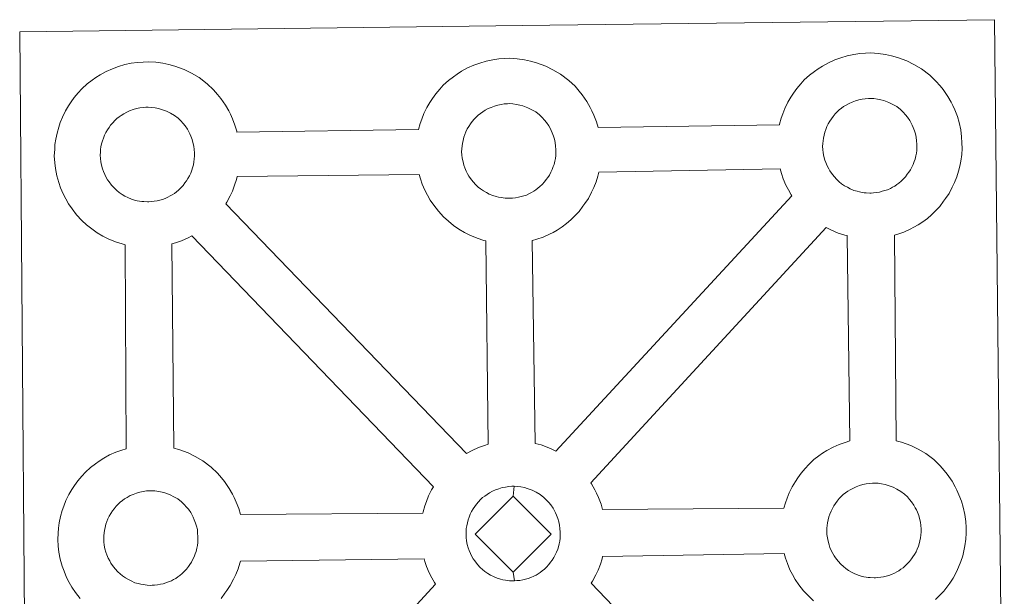
# Model space of a CAD drawing. Units: metres. Extents: x 555536 to 560015, y 4712067 to 4715074.
# Drawn here: x 555982 to 556142, y 4714770 to 4714864 of the extents above; entities that cross this region are included whole.
import ezdxf

# ---------------------------------------------------------------- set-up
doc = ezdxf.new("R2010")
doc.units = ezdxf.units.M
doc.header["$MEASUREMENT"] = 0
doc.layers.add('Level 63', color=7, linetype='Continuous', lineweight=0)

msp = doc.modelspace()

# ---------------------------------------------------------------- linework, layer by layer
at = {"layer": 'Level 63', "linetype": 'Continuous', "lineweight": 0}
for points in [[(555982.86, 4714718.4, -0.24), (555981.67, 4714861.82, -0.24), (555981.67, 4714861.82, -0.24), (556063.51, 4714862.85, -0.24), (556140.45, 4714863.82, -0.24), (556142.07, 4714716.33, -0.24)], [(555991.52, 4714769.46, -0.24), (555990.76, 4714770.44, -0.24), (555990.17, 4714771.31, -0.24), (555989.73, 4714772.09, -0.24), (555989.32, 4714772.89, -0.24), (555988.9, 4714773.91, -0.24), (555988.6, 4714774.75, -0.24), (555988.28, 4714775.86, -0.24), (555988.07, 4714777.02, -0.24), (555987.95, 4714777.98, -0.24), (555987.87, 4714779.08, -0.24), (555987.92, 4714780.13, -0.24), (555987.99, 4714780.95, -0.24), (555988.11, 4714781.81, -0.24), (555988.32, 4714782.82, -0.24), (555988.6, 4714783.8, -0.24), (555988.86, 4714784.53, -0.24), (555989.21, 4714785.42, -0.24), (555989.68, 4714786.42, -0.24), (555990.19, 4714787.25, -0.24), (555990.6, 4714787.88, -0.24), (555991.14, 4714788.64, -0.24), (555991.78, 4714789.4, -0.24), (555992.37, 4714790.04, -0.24), (555993.21, 4714790.84, -0.24), (555994.01, 4714791.43, -0.24), (555994.62, 4714791.86, -0.24), (555995.35, 4714792.32, -0.24), (555996.32, 4714792.86, -0.24), (555997.34, 4714793.31, -0.24), (555998.33, 4714793.65, -0.24), (555999.03, 4714793.87, -0.24), (555998.83, 4714827.14, -0.24), (555998.37, 4714827.26, -0.24), (555997.26, 4714827.58, -0.24), (555996.06, 4714828.11, -0.24), (555995.22, 4714828.53, -0.24), (555994.29, 4714829.07, -0.24), (555993.4, 4714829.7, -0.24), (555992.57, 4714830.35, -0.24), (555991.79, 4714831.09, -0.24), (555990.95, 4714831.98, -0.24), (555990.2, 4714832.97, -0.24), (555989.6, 4714833.82, -0.24), (555989.17, 4714834.6, -0.24), (555988.75, 4714835.42, -0.24), (555988.33, 4714836.42, -0.24), (555988.04, 4714837.27, -0.24), (555987.72, 4714838.38, -0.24), (555987.5, 4714839.54, -0.24), (555987.39, 4714840.5, -0.24), (555987.31, 4714841.6, -0.24), (555987.37, 4714842.66, -0.24), (555987.42, 4714843.46, -0.24), (555987.55, 4714844.33, -0.24), (555987.75, 4714845.34, -0.24), (555988.03, 4714846.32, -0.24), (555988.29, 4714847.04, -0.24), (555988.64, 4714847.94, -0.24), (555989.13, 4714848.94, -0.24), (555989.62, 4714849.77, -0.24), (555990.04, 4714850.41, -0.24), (555990.57, 4714851.16, -0.24), (555991.22, 4714851.92, -0.24), (555991.8, 4714852.57, -0.24), (555992.65, 4714853.35, -0.24), (555993.45, 4714853.96, -0.24), (555994.06, 4714854.37, -0.24), (555994.78, 4714854.83, -0.24), (555995.76, 4714855.38, -0.24), (555996.78, 4714855.82, -0.24), (555997.75, 4714856.17, -0.24), (555998.79, 4714856.49, -0.24), (555999.85, 4714856.71, -0.24), (556000.85, 4714856.86, -0.24), (556001.76, 4714856.92, -0.24), (556002.63, 4714856.97, -0.24), (556003.85, 4714856.89, -0.24), (556005.01, 4714856.74, -0.24), (556005.99, 4714856.5, -0.24), (556006.97, 4714856.25, -0.24), (556008.48, 4714855.68, -0.24), (556009.66, 4714855.09, -0.24), (556010.91, 4714854.38, -0.24), (556012.23, 4714853.37, -0.24), (556013.26, 4714852.39, -0.24), (556013.92, 4714851.61, -0.24), (556014.42, 4714850.99, -0.24), (556015.2, 4714849.9, -0.24), (556015.72, 4714848.96, -0.24), (556015.99, 4714848.4, -0.24), (556016.32, 4714847.68, -0.24), (556016.74, 4714846.6, -0.24), (556017.02, 4714845.62, -0.24), (556017.06, 4714845.46, -0.24), (556017.06, 4714845.46, -0.24), (556046.64, 4714845.93, -0.24), (556046.92, 4714846.88, -0.24), (556047.16, 4714847.62, -0.24), (556047.51, 4714848.51, -0.24), (556048, 4714849.5, -0.24), (556048.5, 4714850.33, -0.24), (556048.92, 4714850.97, -0.24), (556049.45, 4714851.72, -0.24), (556050.1, 4714852.48, -0.24), (556050.68, 4714853.13, -0.24), (556051.53, 4714853.92, -0.24), (556052.32, 4714854.52, -0.24), (556052.94, 4714854.94, -0.24), (556053.65, 4714855.4, -0.24), (556054.64, 4714855.95, -0.24), (556055.65, 4714856.39, -0.24), (556056.63, 4714856.74, -0.24), (556057.67, 4714857.06, -0.24), (556058.73, 4714857.27, -0.24), (556059.72, 4714857.43, -0.24), (556060.64, 4714857.49, -0.24), (556061.52, 4714857.53, -0.24), (556062.72, 4714857.45, -0.24), (556063.89, 4714857.29, -0.24), (556064.87, 4714857.07, -0.24), (556065.84, 4714856.81, -0.24), (556067.36, 4714856.25, -0.24), (556068.54, 4714855.66, -0.24), (556069.78, 4714854.94, -0.24), (556071.11, 4714853.93, -0.24), (556072.14, 4714852.96, -0.24), (556072.79, 4714852.18, -0.24), (556073.3, 4714851.56, -0.24), (556074.08, 4714850.47, -0.24), (556074.59, 4714849.53, -0.24), (556074.87, 4714848.96, -0.24), (556075.21, 4714848.24, -0.24), (556075.62, 4714847.16, -0.24), (556075.88, 4714846.26, -0.24), (556105.43, 4714846.68, -0.24), (556105.43, 4714846.76, -0.24), (556105.73, 4714847.74, -0.24), (556105.98, 4714848.48, -0.24), (556106.33, 4714849.36, -0.24), (556106.82, 4714850.36, -0.24), (556107.3, 4714851.2, -0.24), (556107.72, 4714851.83, -0.24), (556108.26, 4714852.58, -0.24), (556108.91, 4714853.34, -0.24), (556109.49, 4714853.99, -0.24), (556110.34, 4714854.78, -0.24), (556111.13, 4714855.38, -0.24), (556111.76, 4714855.8, -0.24), (556112.47, 4714856.26, -0.24), (556113.45, 4714856.8, -0.24), (556114.47, 4714857.25, -0.24), (556115.45, 4714857.59, -0.24), (556116.48, 4714857.91, -0.24), (556117.55, 4714858.13, -0.24), (556118.54, 4714858.29, -0.24), (556119.45, 4714858.36, -0.24), (556120.32, 4714858.39, -0.24), (556121.54, 4714858.31, -0.24), (556122.7, 4714858.15, -0.24), (556123.68, 4714857.93, -0.24), (556124.66, 4714857.66, -0.24), (556126.18, 4714857.1, -0.24), (556127.35, 4714856.52, -0.24), (556128.6, 4714855.8, -0.24), (556129.92, 4714854.8, -0.24), (556130.94, 4714853.81, -0.24), (556131.61, 4714853.03, -0.24), (556132.12, 4714852.42, -0.24), (556132.89, 4714851.32, -0.24), (556133.41, 4714850.38, -0.24), (556133.69, 4714849.82, -0.24), (556134.01, 4714849.1, -0.24), (556134.43, 4714848.02, -0.24), (556134.7, 4714847.05, -0.24), (556134.98, 4714845.89, -0.24), (556135.11, 4714844.72, -0.24), (556135.17, 4714843.77, -0.24), (556135.18, 4714842.84, -0.24), (556135.13, 4714841.84, -0.24), (556134.98, 4714840.75, -0.24), (556134.8, 4714839.96, -0.24), (556134.63, 4714839.13, -0.24), (556134.33, 4714838.21, -0.24), (556133.96, 4714837.28, -0.24), (556133.59, 4714836.5, -0.24), (556133.07, 4714835.47, -0.24), (556132.51, 4714834.69, -0.24), (556132.19, 4714834.23, -0.24), (556131.56, 4714833.39, -0.24), (556130.78, 4714832.6, -0.24), (556130.21, 4714832.02, -0.24), (556129.54, 4714831.43, -0.24), (556128.82, 4714830.89, -0.24), (556128.01, 4714830.35, -0.24), (556127.33, 4714829.98, -0.24), (556126.76, 4714829.67, -0.24), (556125.68, 4714829.17, -0.24), (556124.7, 4714828.84, -0.24), (556124.18, 4714828.7, -0.24), (556124.46, 4714795.19, -0.24), (556125.33, 4714794.95, -0.24), (556126.84, 4714794.39, -0.24), (556128.01, 4714793.81, -0.24), (556129.26, 4714793.09, -0.24), (556130.59, 4714792.1, -0.24), (556131.61, 4714791.1, -0.24), (556132.27, 4714790.32, -0.24), (556132.78, 4714789.71, -0.24), (556133.56, 4714788.61, -0.24), (556134.07, 4714787.67, -0.24), (556134.35, 4714787.11, -0.24), (556134.68, 4714786.38, -0.24), (556135.1, 4714785.31, -0.24), (556135.38, 4714784.33, -0.24), (556135.65, 4714783.18, -0.24), (556135.78, 4714782.01, -0.24), (556135.84, 4714781.06, -0.24), (556135.85, 4714780.12, -0.24), (556135.8, 4714779.13, -0.24), (556135.66, 4714778.04, -0.24), (556135.48, 4714777.24, -0.24), (556135.29, 4714776.42, -0.24), (556135, 4714775.5, -0.24), (556134.62, 4714774.56, -0.24), (556134.27, 4714773.79, -0.24), (556133.73, 4714772.76, -0.24), (556133.18, 4714771.97, -0.24), (556132.86, 4714771.51, -0.24), (556132.23, 4714770.68, -0.24), (556131.45, 4714769.88, -0.24), (556130.88, 4714769.31, -0.24)]]:
    msp.add_polyline3d(points, dxfattribs=at)
at = {"layer": 'Level 63', "linetype": 'Continuous', "lineweight": 13}
for points in [[(556120.39, 4714835.56, -0.24), (556120.18, 4714835.56, -0.24), (556119.55, 4714835.58, -0.24), (556119.22, 4714835.62, -0.24), (556118.9, 4714835.67, -0.24), (556118.5, 4714835.73, -0.24), (556118.09, 4714835.85, -0.24), (556117.56, 4714835.99, -0.24), (556116.96, 4714836.26, -0.24), (556116.5, 4714836.49, -0.24), (556116.04, 4714836.75, -0.24), (556115.57, 4714837.08, -0.24), (556115.18, 4714837.4, -0.24), (556114.79, 4714837.76, -0.24), (556114.33, 4714838.25, -0.24), (556113.92, 4714838.79, -0.24), (556113.66, 4714839.16, -0.24), (556113.46, 4714839.52, -0.24), (556113.22, 4714840, -0.24), (556112.99, 4714840.52, -0.24), (556112.85, 4714840.94, -0.24), (556112.69, 4714841.51, -0.24), (556112.58, 4714842.09, -0.24), (556112.52, 4714842.64, -0.24), (556112.47, 4714843.14, -0.24), (556112.5, 4714843.63, -0.24), (556112.54, 4714844.09, -0.24), (556112.6, 4714844.52, -0.24), (556112.7, 4714845, -0.24), (556112.84, 4714845.5, -0.24), (556113, 4714845.94, -0.24), (556113.18, 4714846.4, -0.24), (556113.39, 4714846.86, -0.24), (556113.64, 4714847.28, -0.24), (556113.91, 4714847.68, -0.24), (556114.18, 4714848.05, -0.24), (556114.52, 4714848.46, -0.24), (556114.84, 4714848.79, -0.24), (556115.17, 4714849.12, -0.24), (556115.53, 4714849.38, -0.24), (556115.9, 4714849.65, -0.24), (556116.31, 4714849.9, -0.24), (556116.82, 4714850.18, -0.24), (556117.28, 4714850.38, -0.24), (556117.83, 4714850.58, -0.24), (556118.36, 4714850.74, -0.24), (556118.93, 4714850.86, -0.24), (556119.43, 4714850.94, -0.24), (556119.93, 4714850.98, -0.24), (556120.31, 4714850.99, -0.24), (556120.84, 4714850.95, -0.24), (556121.43, 4714850.87, -0.24), (556121.98, 4714850.75, -0.24), (556122.47, 4714850.62, -0.24), (556123.27, 4714850.32, -0.24), (556123.91, 4714850, -0.24), (556124.55, 4714849.64, -0.24), (556125.16, 4714849.18, -0.24), (556125.61, 4714848.74, -0.24), (556125.98, 4714848.31, -0.24), (556126.28, 4714847.93, -0.24), (556126.66, 4714847.4, -0.24), (556126.9, 4714846.97, -0.24), (556127.07, 4714846.64, -0.24), (556127.24, 4714846.26, -0.24), (556127.45, 4714845.69, -0.24), (556127.6, 4714845.2, -0.24), (556127.73, 4714844.65, -0.24), (556127.79, 4714844.07, -0.24), (556127.83, 4714843.52, -0.24), (556127.84, 4714843.03, -0.24), (556127.81, 4714842.52, -0.24), (556127.74, 4714842.04, -0.24), (556127.64, 4714841.6, -0.24), (556127.53, 4714841.09, -0.24), (556127.41, 4714840.71, -0.24), (556127.23, 4714840.23, -0.24), (556127.02, 4714839.8, -0.24), (556126.78, 4714839.34, -0.24), (556126.51, 4714838.96, -0.24), (556126.27, 4714838.62, -0.24), (556125.96, 4714838.22, -0.24), (556125.58, 4714837.81, -0.24), (556125.25, 4714837.48, -0.24), (556124.9, 4714837.18, -0.24), (556124.56, 4714836.93, -0.24), (556124.22, 4714836.69, -0.24), (556123.87, 4714836.51, -0.24), (556123.52, 4714836.32, -0.24), (556123.04, 4714836.1, -0.24), (556122.59, 4714835.95, -0.24), (556122.17, 4714835.84, -0.24), (556121.73, 4714835.72, -0.24), (556121.25, 4714835.63, -0.24), (556120.77, 4714835.58, -0.24), (556120.39, 4714835.56, -0.24)], [(556002.71, 4714834.14, -0.24), (556002.48, 4714834.13, -0.24), (556001.87, 4714834.16, -0.24), (556001.55, 4714834.2, -0.24), (556001.21, 4714834.25, -0.24), (556000.81, 4714834.31, -0.24), (556000.4, 4714834.41, -0.24), (555999.88, 4714834.57, -0.24), (555999.28, 4714834.83, -0.24), (555998.82, 4714835.06, -0.24), (555998.35, 4714835.33, -0.24), (555997.88, 4714835.66, -0.24), (555997.49, 4714835.97, -0.24), (555997.1, 4714836.33, -0.24), (555996.65, 4714836.82, -0.24), (555996.23, 4714837.36, -0.24), (555995.97, 4714837.73, -0.24), (555995.77, 4714838.11, -0.24), (555995.53, 4714838.58, -0.24), (555995.31, 4714839.09, -0.24), (555995.17, 4714839.52, -0.24), (555995, 4714840.08, -0.24), (555994.89, 4714840.66, -0.24), (555994.83, 4714841.21, -0.24), (555994.79, 4714841.71, -0.24), (555994.81, 4714842.2, -0.24), (555994.85, 4714842.67, -0.24), (555994.91, 4714843.09, -0.24), (555995.01, 4714843.57, -0.24), (555995.16, 4714844.08, -0.24), (555995.31, 4714844.5, -0.24), (555995.49, 4714844.97, -0.24), (555995.7, 4714845.43, -0.24), (555995.96, 4714845.85, -0.24), (555996.22, 4714846.24, -0.24), (555996.49, 4714846.63, -0.24), (555996.83, 4714847.03, -0.24), (555997.15, 4714847.37, -0.24), (555997.48, 4714847.7, -0.24), (555997.85, 4714847.97, -0.24), (555998.22, 4714848.22, -0.24), (555998.62, 4714848.48, -0.24), (555999.12, 4714848.75, -0.24), (555999.58, 4714848.96, -0.24), (556000.14, 4714849.16, -0.24), (556000.68, 4714849.33, -0.24), (556001.23, 4714849.43, -0.24), (556001.76, 4714849.52, -0.24), (556002.24, 4714849.56, -0.24), (556002.62, 4714849.56, -0.24), (556003.15, 4714849.53, -0.24), (556003.74, 4714849.45, -0.24), (556004.29, 4714849.32, -0.24), (556004.78, 4714849.19, -0.24), (556005.59, 4714848.9, -0.24), (556006.22, 4714848.58, -0.24), (556006.87, 4714848.21, -0.24), (556007.48, 4714847.74, -0.24), (556007.93, 4714847.31, -0.24), (556008.29, 4714846.88, -0.24), (556008.6, 4714846.51, -0.24), (556008.98, 4714845.97, -0.24), (556009.21, 4714845.55, -0.24), (556009.38, 4714845.21, -0.24), (556009.55, 4714844.83, -0.24), (556009.77, 4714844.27, -0.24), (556009.9, 4714843.78, -0.24), (556010.05, 4714843.22, -0.24), (556010.1, 4714842.65, -0.24), (556010.14, 4714842.09, -0.24), (556010.14, 4714841.6, -0.24), (556010.12, 4714841.09, -0.24), (556010.06, 4714840.62, -0.24), (556009.96, 4714840.18, -0.24), (556009.84, 4714839.66, -0.24), (556009.72, 4714839.29, -0.24), (556009.54, 4714838.81, -0.24), (556009.33, 4714838.38, -0.24), (556009.08, 4714837.92, -0.24), (556008.82, 4714837.53, -0.24), (556008.58, 4714837.2, -0.24), (556008.29, 4714836.8, -0.24), (556007.9, 4714836.39, -0.24), (556007.56, 4714836.05, -0.24), (556007.21, 4714835.77, -0.24), (556006.87, 4714835.5, -0.24), (556006.53, 4714835.27, -0.24), (556006.19, 4714835.08, -0.24), (556005.83, 4714834.89, -0.24), (556005.36, 4714834.67, -0.24), (556004.91, 4714834.53, -0.24), (556004.49, 4714834.4, -0.24), (556004.04, 4714834.3, -0.24), (556003.57, 4714834.21, -0.24), (556003.08, 4714834.16, -0.24), (556002.71, 4714834.14, -0.24)], [(556061.58, 4714834.7, -0.24), (556061.36, 4714834.7, -0.24), (556060.74, 4714834.72, -0.24), (556060.41, 4714834.77, -0.24), (556060.1, 4714834.81, -0.24), (556059.69, 4714834.87, -0.24), (556059.27, 4714834.98, -0.24), (556058.75, 4714835.14, -0.24), (556058.15, 4714835.4, -0.24), (556057.69, 4714835.63, -0.24), (556057.24, 4714835.9, -0.24), (556056.76, 4714836.23, -0.24), (556056.37, 4714836.54, -0.24), (556055.98, 4714836.91, -0.24), (556055.53, 4714837.39, -0.24), (556055.1, 4714837.93, -0.24), (556054.85, 4714838.3, -0.24), (556054.64, 4714838.67, -0.24), (556054.4, 4714839.15, -0.24), (556054.18, 4714839.66, -0.24), (556054.04, 4714840.08, -0.24), (556053.89, 4714840.65, -0.24), (556053.77, 4714841.23, -0.24), (556053.71, 4714841.78, -0.24), (556053.67, 4714842.28, -0.24), (556053.69, 4714842.77, -0.24), (556053.73, 4714843.23, -0.24), (556053.79, 4714843.66, -0.24), (556053.89, 4714844.14, -0.24), (556054.03, 4714844.65, -0.24), (556054.18, 4714845.08, -0.24), (556054.36, 4714845.54, -0.24), (556054.58, 4714846, -0.24), (556054.83, 4714846.41, -0.24), (556055.1, 4714846.82, -0.24), (556055.37, 4714847.2, -0.24), (556055.71, 4714847.6, -0.24), (556056.02, 4714847.93, -0.24), (556056.37, 4714848.27, -0.24), (556056.72, 4714848.53, -0.24), (556057.1, 4714848.78, -0.24), (556057.5, 4714849.05, -0.24), (556058, 4714849.32, -0.24), (556058.46, 4714849.53, -0.24), (556059.01, 4714849.72, -0.24), (556059.56, 4714849.88, -0.24), (556060.11, 4714850, -0.24), (556060.62, 4714850.08, -0.24), (556061.12, 4714850.12, -0.24), (556061.51, 4714850.13, -0.24), (556062.03, 4714850.09, -0.24), (556062.62, 4714850.02, -0.24), (556063.17, 4714849.89, -0.24), (556063.66, 4714849.76, -0.24), (556064.47, 4714849.46, -0.24), (556065.1, 4714849.14, -0.24), (556065.74, 4714848.78, -0.24), (556066.35, 4714848.32, -0.24), (556066.8, 4714847.88, -0.24), (556067.17, 4714847.45, -0.24), (556067.47, 4714847.08, -0.24), (556067.86, 4714846.54, -0.24), (556068.09, 4714846.11, -0.24), (556068.25, 4714845.78, -0.24), (556068.43, 4714845.4, -0.24), (556068.64, 4714844.83, -0.24), (556068.79, 4714844.34, -0.24), (556068.92, 4714843.79, -0.24), (556068.98, 4714843.21, -0.24), (556069.02, 4714842.66, -0.24), (556069.02, 4714842.17, -0.24), (556069, 4714841.66, -0.24), (556068.93, 4714841.19, -0.24), (556068.83, 4714840.74, -0.24), (556068.72, 4714840.23, -0.24), (556068.6, 4714839.86, -0.24), (556068.41, 4714839.37, -0.24), (556068.22, 4714838.95, -0.24), (556067.97, 4714838.47, -0.24), (556067.7, 4714838.09, -0.24), (556067.45, 4714837.75, -0.24), (556067.16, 4714837.36, -0.24), (556066.78, 4714836.96, -0.24), (556066.43, 4714836.62, -0.24), (556066.1, 4714836.33, -0.24), (556065.75, 4714836.07, -0.24), (556065.41, 4714835.84, -0.24), (556065.06, 4714835.65, -0.24), (556064.71, 4714835.46, -0.24), (556064.24, 4714835.24, -0.24), (556063.78, 4714835.09, -0.24), (556063.36, 4714834.97, -0.24), (556062.92, 4714834.86, -0.24), (556062.44, 4714834.78, -0.24), (556061.96, 4714834.72, -0.24), (556061.58, 4714834.7, -0.24)], [(556069, 4714793.48, -0.24), (556068.12, 4714793.92, -0.24), (556066.61, 4714794.49, -0.24), (556065.64, 4714794.73, -0.24), (556065.16, 4714827.8, -0.24), (556065.23, 4714827.82, -0.24), (556065.92, 4714828.02, -0.24), (556066.93, 4714828.34, -0.24), (556068, 4714828.84, -0.24), (556068.56, 4714829.14, -0.24), (556069.24, 4714829.52, -0.24), (556070.06, 4714830.06, -0.24), (556070.77, 4714830.61, -0.24), (556071.46, 4714831.2, -0.24), (556072.02, 4714831.76, -0.24), (556072.79, 4714832.56, -0.24), (556073.42, 4714833.4, -0.24), (556073.74, 4714833.86, -0.24), (556074.31, 4714834.65, -0.24), (556074.83, 4714835.68, -0.24), (556075.19, 4714836.44, -0.24), (556075.56, 4714837.39, -0.24), (556075.86, 4714838.31, -0.24), (556076.01, 4714838.95, -0.24), (556105.54, 4714839.52, -0.24), (556105.77, 4714838.73, -0.24), (556106.07, 4714837.87, -0.24), (556106.49, 4714836.87, -0.24), (556106.91, 4714836.07, -0.24), (556107.34, 4714835.27, -0.24), (556107.46, 4714835.1, -0.24), (556069, 4714793.48, -0.24)], [(556057.97, 4714794.6, -0.24), (556057.38, 4714794.42, -0.24), (556056.41, 4714794.08, -0.24), (556055.39, 4714793.61, -0.24), (556054.44, 4714793.09, -0.24), (556015.24, 4714833.82, -0.24), (556015.42, 4714834.08, -0.24), (556015.95, 4714835.11, -0.24), (556016.32, 4714835.88, -0.24), (556016.69, 4714836.82, -0.24), (556016.98, 4714837.74, -0.24), (556017.1, 4714838.25, -0.24), (556046.76, 4714838.59, -0.24), (556046.96, 4714837.88, -0.24), (556047.26, 4714837.03, -0.24), (556047.68, 4714836.02, -0.24), (556048.09, 4714835.21, -0.24), (556048.53, 4714834.42, -0.24), (556049.12, 4714833.57, -0.24), (556049.87, 4714832.59, -0.24), (556050.72, 4714831.69, -0.24), (556051.5, 4714830.95, -0.24), (556052.33, 4714830.29, -0.24), (556053.22, 4714829.67, -0.24), (556054.14, 4714829.14, -0.24), (556054.98, 4714828.71, -0.24), (556056.19, 4714828.18, -0.24), (556057.29, 4714827.85, -0.24), (556057.62, 4714827.77, -0.24), (556057.97, 4714794.6, -0.24)], [(556116.88, 4714795.14, -0.24), (556116.16, 4714794.92, -0.24), (556115.18, 4714794.57, -0.24), (556114.17, 4714794.12, -0.24), (556113.18, 4714793.58, -0.24), (556112.46, 4714793.13, -0.24), (556111.85, 4714792.7, -0.24), (556111.06, 4714792.1, -0.24), (556110.22, 4714791.31, -0.24), (556109.62, 4714790.67, -0.24), (556108.97, 4714789.9, -0.24), (556108.45, 4714789.14, -0.24), (556108.03, 4714788.52, -0.24), (556107.53, 4714787.69, -0.24), (556107.04, 4714786.68, -0.24), (556106.69, 4714785.8, -0.24), (556106.44, 4714785.07, -0.24), (556106.18, 4714784.18, -0.24), (556076.62, 4714783.96, -0.24), (556076.37, 4714784.84, -0.24), (556075.95, 4714785.92, -0.24), (556075.62, 4714786.64, -0.24), (556075.35, 4714787.2, -0.24), (556074.83, 4714788.14, -0.24), (556074.7, 4714788.33, -0.24), (556113.04, 4714829.95, -0.24), (556113.8, 4714829.57, -0.24), (556115, 4714829.04, -0.24), (556116.1, 4714828.71, -0.24), (556116.49, 4714828.62, -0.24), (556116.88, 4714795.14, -0.24)], [(556049.06, 4714787.69, -0.24), (556048.75, 4714787.19, -0.24), (556048.27, 4714786.18, -0.24), (556047.92, 4714785.3, -0.24), (556047.68, 4714784.56, -0.24), (556047.38, 4714783.57, -0.24), (556047.34, 4714783.37, -0.24), (556017.63, 4714783.14, -0.24), (556017.35, 4714784.12, -0.24), (556016.93, 4714785.19, -0.24), (556016.61, 4714785.92, -0.24), (556016.33, 4714786.47, -0.24), (556015.82, 4714787.42, -0.24), (556015.03, 4714788.51, -0.24), (556014.53, 4714789.12, -0.24), (556013.87, 4714789.91, -0.24), (556012.84, 4714790.89, -0.24), (556011.52, 4714791.89, -0.24), (556010.26, 4714792.61, -0.24), (556009.1, 4714793.2, -0.24), (556007.58, 4714793.75, -0.24), (556006.78, 4714793.98, -0.24), (556006.46, 4714827.28, -0.24), (556007.05, 4714827.46, -0.24), (556008.05, 4714827.79, -0.24), (556009.12, 4714828.28, -0.24), (556009.7, 4714828.58, -0.24), (556009.71, 4714828.59, -0.24), (556049.06, 4714787.69, -0.24)], [(556121.06, 4714772.85, -0.24), (556120.85, 4714772.84, -0.24), (556120.23, 4714772.88, -0.24), (556119.9, 4714772.9, -0.24), (556119.57, 4714772.96, -0.24), (556119.16, 4714773.02, -0.24), (556118.76, 4714773.13, -0.24), (556118.24, 4714773.28, -0.24), (556117.63, 4714773.54, -0.24), (556117.18, 4714773.77, -0.24), (556116.71, 4714774.05, -0.24), (556116.24, 4714774.37, -0.24), (556115.86, 4714774.69, -0.24), (556115.46, 4714775.05, -0.24), (556115.01, 4714775.53, -0.24), (556114.59, 4714776.08, -0.24), (556114.33, 4714776.44, -0.24), (556114.13, 4714776.81, -0.24), (556113.88, 4714777.3, -0.24), (556113.66, 4714777.8, -0.24), (556113.52, 4714778.23, -0.24), (556113.36, 4714778.8, -0.24), (556113.25, 4714779.38, -0.24), (556113.18, 4714779.92, -0.24), (556113.15, 4714780.42, -0.24), (556113.17, 4714780.92, -0.24), (556113.21, 4714781.38, -0.24), (556113.28, 4714781.8, -0.24), (556113.37, 4714782.28, -0.24), (556113.51, 4714782.78, -0.24), (556113.66, 4714783.22, -0.24), (556113.85, 4714783.69, -0.24), (556114.08, 4714784.15, -0.24), (556114.32, 4714784.56, -0.24), (556114.58, 4714784.97, -0.24), (556114.85, 4714785.34, -0.24), (556115.19, 4714785.75, -0.24), (556115.51, 4714786.09, -0.24), (556115.84, 4714786.41, -0.24), (556116.2, 4714786.67, -0.24), (556116.58, 4714786.94, -0.24), (556116.98, 4714787.19, -0.24), (556117.48, 4714787.46, -0.24), (556117.94, 4714787.67, -0.24), (556118.49, 4714787.87, -0.24), (556119.04, 4714788.03, -0.24), (556119.59, 4714788.15, -0.24), (556120.1, 4714788.23, -0.24), (556120.6, 4714788.26, -0.24), (556120.98, 4714788.28, -0.24), (556121.51, 4714788.25, -0.24), (556122.09, 4714788.16, -0.24), (556122.65, 4714788.03, -0.24), (556123.14, 4714787.9, -0.24), (556123.95, 4714787.6, -0.24), (556124.58, 4714787.29, -0.24), (556125.23, 4714786.93, -0.24), (556125.83, 4714786.46, -0.24), (556126.28, 4714786.02, -0.24), (556126.65, 4714785.59, -0.24), (556126.95, 4714785.23, -0.24), (556127.34, 4714784.69, -0.24), (556127.57, 4714784.26, -0.24), (556127.74, 4714783.93, -0.24), (556127.91, 4714783.54, -0.24), (556128.13, 4714782.98, -0.24), (556128.27, 4714782.48, -0.24), (556128.4, 4714781.93, -0.24), (556128.46, 4714781.35, -0.24), (556128.5, 4714780.8, -0.24), (556128.5, 4714780.31, -0.24), (556128.48, 4714779.8, -0.24), (556128.41, 4714779.33, -0.24), (556128.31, 4714778.88, -0.24), (556128.2, 4714778.38, -0.24), (556128.07, 4714778, -0.24), (556127.88, 4714777.52, -0.24), (556127.69, 4714777.08, -0.24), (556127.45, 4714776.62, -0.24), (556127.17, 4714776.25, -0.24), (556126.93, 4714775.91, -0.24), (556126.64, 4714775.5, -0.24), (556126.25, 4714775.11, -0.24), (556125.91, 4714774.77, -0.24), (556125.58, 4714774.47, -0.24), (556125.24, 4714774.22, -0.24), (556124.89, 4714773.97, -0.24), (556124.55, 4714773.8, -0.24), (556124.2, 4714773.6, -0.24), (556123.71, 4714773.39, -0.24), (556123.26, 4714773.24, -0.24), (556122.83, 4714773.12, -0.24), (556122.4, 4714773.02, -0.24), (556121.93, 4714772.92, -0.24), (556121.44, 4714772.87, -0.24), (556121.06, 4714772.85, -0.24)], [(556003.27, 4714771.62, -0.24), (556003.06, 4714771.61, -0.24), (556002.43, 4714771.64, -0.24), (556002.1, 4714771.67, -0.24), (556001.77, 4714771.72, -0.24), (556001.38, 4714771.79, -0.24), (556000.96, 4714771.9, -0.24), (556000.44, 4714772.04, -0.24), (555999.83, 4714772.32, -0.24), (555999.38, 4714772.55, -0.24), (555998.92, 4714772.82, -0.24), (555998.44, 4714773.14, -0.24), (555998.05, 4714773.46, -0.24), (555997.66, 4714773.82, -0.24), (555997.21, 4714774.3, -0.24), (555996.8, 4714774.85, -0.24), (555996.54, 4714775.21, -0.24), (555996.33, 4714775.59, -0.24), (555996.09, 4714776.06, -0.24), (555995.87, 4714776.58, -0.24), (555995.73, 4714777, -0.24), (555995.56, 4714777.57, -0.24), (555995.45, 4714778.14, -0.24), (555995.38, 4714778.69, -0.24), (555995.36, 4714779.2, -0.24), (555995.38, 4714779.69, -0.24), (555995.41, 4714780.15, -0.24), (555995.48, 4714780.56, -0.24), (555995.57, 4714781.05, -0.24), (555995.72, 4714781.56, -0.24), (555995.88, 4714781.99, -0.24), (555996.05, 4714782.46, -0.24), (555996.27, 4714782.91, -0.24), (555996.52, 4714783.33, -0.24), (555996.79, 4714783.73, -0.24), (555997.06, 4714784.1, -0.24), (555997.39, 4714784.51, -0.24), (555997.71, 4714784.85, -0.24), (555998.05, 4714785.18, -0.24), (555998.41, 4714785.44, -0.24), (555998.77, 4714785.7, -0.24), (555999.18, 4714785.95, -0.24), (555999.69, 4714786.24, -0.24), (556000.15, 4714786.44, -0.24), (556000.7, 4714786.64, -0.24), (556001.24, 4714786.8, -0.24), (556001.8, 4714786.92, -0.24), (556002.31, 4714787, -0.24), (556002.81, 4714787.03, -0.24), (556003.19, 4714787.04, -0.24), (556003.71, 4714787.01, -0.24), (556004.31, 4714786.93, -0.24), (556004.86, 4714786.81, -0.24), (556005.34, 4714786.67, -0.24), (556006.16, 4714786.37, -0.24), (556006.79, 4714786.06, -0.24), (556007.43, 4714785.7, -0.24), (556008.04, 4714785.23, -0.24), (556008.49, 4714784.8, -0.24), (556008.86, 4714784.36, -0.24), (556009.16, 4714784, -0.24), (556009.54, 4714783.46, -0.24), (556009.78, 4714783.03, -0.24), (556009.95, 4714782.7, -0.24), (556010.12, 4714782.31, -0.24), (556010.33, 4714781.75, -0.24), (556010.48, 4714781.25, -0.24), (556010.61, 4714780.69, -0.24), (556010.66, 4714780.12, -0.24), (556010.71, 4714779.57, -0.24), (556010.71, 4714779.08, -0.24), (556010.68, 4714778.58, -0.24), (556010.62, 4714778.1, -0.24), (556010.52, 4714777.65, -0.24), (556010.4, 4714777.14, -0.24), (556010.28, 4714776.76, -0.24), (556010.09, 4714776.28, -0.24), (556009.9, 4714775.85, -0.24), (556009.66, 4714775.39, -0.24), (556009.39, 4714775.01, -0.24), (556009.15, 4714774.68, -0.24), (556008.85, 4714774.27, -0.24), (556008.46, 4714773.87, -0.24), (556008.12, 4714773.54, -0.24), (556007.78, 4714773.24, -0.24), (556007.44, 4714772.98, -0.24), (556007.1, 4714772.74, -0.24), (556006.75, 4714772.56, -0.24), (556006.39, 4714772.37, -0.24), (556005.92, 4714772.16, -0.24), (556005.47, 4714772.01, -0.24), (556005.04, 4714771.88, -0.24), (556004.61, 4714771.78, -0.24), (556004.13, 4714771.69, -0.24), (556003.65, 4714771.64, -0.24), (556003.27, 4714771.62, -0.24)], [(556062.05, 4714786.17, -0.24), (556055.88, 4714779.94, -0.24), (556062.07, 4714773.76, -0.24), (556062.29, 4714772.35, -0.24), (556062.07, 4714772.33, -0.24), (556061.45, 4714772.36, -0.24), (556061.12, 4714772.4, -0.24), (556060.79, 4714772.45, -0.24), (556060.39, 4714772.51, -0.24), (556059.98, 4714772.62, -0.24), (556059.46, 4714772.77, -0.24), (556058.85, 4714773.04, -0.24), (556058.39, 4714773.27, -0.24), (556057.94, 4714773.54, -0.24), (556057.46, 4714773.87, -0.24), (556057.07, 4714774.18, -0.24), (556056.68, 4714774.54, -0.24), (556056.23, 4714775.03, -0.24), (556055.81, 4714775.58, -0.24), (556055.55, 4714775.94, -0.24), (556055.35, 4714776.3, -0.24), (556055.11, 4714776.8, -0.24), (556054.88, 4714777.3, -0.24), (556054.74, 4714777.73, -0.24), (556054.58, 4714778.29, -0.24), (556054.46, 4714778.87, -0.24), (556054.41, 4714779.42, -0.24), (556054.38, 4714779.92, -0.24), (556054.4, 4714780.42, -0.24), (556054.43, 4714780.88, -0.24), (556054.5, 4714781.3, -0.24), (556054.6, 4714781.78, -0.24), (556054.74, 4714782.29, -0.24), (556054.89, 4714782.72, -0.24), (556055.07, 4714783.19, -0.24), (556055.28, 4714783.64, -0.24), (556055.54, 4714784.06, -0.24), (556055.8, 4714784.46, -0.24), (556056.08, 4714784.84, -0.24), (556056.42, 4714785.24, -0.24), (556056.73, 4714785.59, -0.24), (556057.07, 4714785.91, -0.24), (556057.42, 4714786.16, -0.24), (556057.8, 4714786.42, -0.24), (556058.2, 4714786.68, -0.24), (556058.72, 4714786.96, -0.24), (556059.17, 4714787.17, -0.24), (556059.72, 4714787.36, -0.24), (556060.26, 4714787.54, -0.24), (556060.82, 4714787.64, -0.24), (556061.33, 4714787.73, -0.24), (556061.83, 4714787.76, -0.24), (556062.21, 4714787.78, -0.24), (556062.05, 4714786.17, -0.24)], [(556062.29, 4714772.35, -0.24), (556062.07, 4714773.76, -0.24), (556068.23, 4714779.95, -0.24), (556062.05, 4714786.17, -0.24), (556062.21, 4714787.78, -0.24), (556062.73, 4714787.74, -0.24), (556063.33, 4714787.66, -0.24), (556063.88, 4714787.54, -0.24), (556064.36, 4714787.4, -0.24), (556065.17, 4714787.1, -0.24), (556065.8, 4714786.79, -0.24), (556066.45, 4714786.41, -0.24), (556067.05, 4714785.95, -0.24), (556067.51, 4714785.52, -0.24), (556067.86, 4714785.09, -0.24), (556068.18, 4714784.72, -0.24), (556068.56, 4714784.18, -0.24), (556068.79, 4714783.74, -0.24), (556068.97, 4714783.43, -0.24), (556069.14, 4714783.04, -0.24), (556069.35, 4714782.48, -0.24), (556069.5, 4714781.98, -0.24), (556069.63, 4714781.44, -0.24), (556069.68, 4714780.85, -0.24), (556069.73, 4714780.3, -0.24), (556069.73, 4714779.81, -0.24), (556069.7, 4714779.31, -0.24), (556069.64, 4714778.83, -0.24), (556069.54, 4714778.38, -0.24), (556069.42, 4714777.87, -0.24), (556069.31, 4714777.49, -0.24), (556069.11, 4714777.01, -0.24), (556068.92, 4714776.59, -0.24), (556068.67, 4714776.13, -0.24), (556068.41, 4714775.73, -0.24), (556068.16, 4714775.39, -0.24), (556067.86, 4714775, -0.24), (556067.47, 4714774.59, -0.24), (556067.14, 4714774.27, -0.24), (556066.8, 4714773.97, -0.24), (556066.46, 4714773.71, -0.24), (556066.11, 4714773.48, -0.24), (556065.78, 4714773.29, -0.24), (556065.41, 4714773.1, -0.24), (556064.94, 4714772.88, -0.24), (556064.5, 4714772.73, -0.24), (556064.07, 4714772.61, -0.24), (556063.63, 4714772.51, -0.24), (556063.15, 4714772.41, -0.24), (556062.67, 4714772.38, -0.24), (556062.29, 4714772.35, -0.24)]]:
    msp.add_polyline3d(points, close=True, dxfattribs=at)
for points in [[(556113.98, 4714730.95, -0.24), (556074.76, 4714771.94, -0.24), (556075, 4714772.3, -0.24), (556075.53, 4714773.31, -0.24), (556075.9, 4714774.1, -0.24), (556076.28, 4714775.04, -0.24), (556076.56, 4714775.95, -0.24), (556076.64, 4714776.29, -0.24), (556106.22, 4714776.78, -0.24), (556106.44, 4714776.02, -0.24), (556106.73, 4714775.17, -0.24), (556107.15, 4714774.16, -0.24), (556107.58, 4714773.35, -0.24), (556108, 4714772.56, -0.24), (556108.6, 4714771.71, -0.24), (556109.35, 4714770.73, -0.24), (556110.2, 4714769.84, -0.24), (556110.97, 4714769.1, -0.24)], [(556014.48, 4714769.48, -0.24), (556015.1, 4714770.32, -0.24), (556015.43, 4714770.77, -0.24), (556015.98, 4714771.57, -0.24), (556016.51, 4714772.59, -0.24), (556016.89, 4714773.36, -0.24), (556017.25, 4714774.3, -0.24), (556017.55, 4714775.23, -0.24), (556017.62, 4714775.54, -0.24), (556047.55, 4714775.91, -0.24), (556047.67, 4714775.52, -0.24), (556047.96, 4714774.66, -0.24), (556048.38, 4714773.66, -0.24), (556048.8, 4714772.85, -0.24), (556049.22, 4714772.06, -0.24), (556049.4, 4714771.82, -0.24), (556010.64, 4714729.52, -0.24)]]:
    msp.add_polyline3d(points, dxfattribs=at)

doc.saveas('drawing.dxf')
